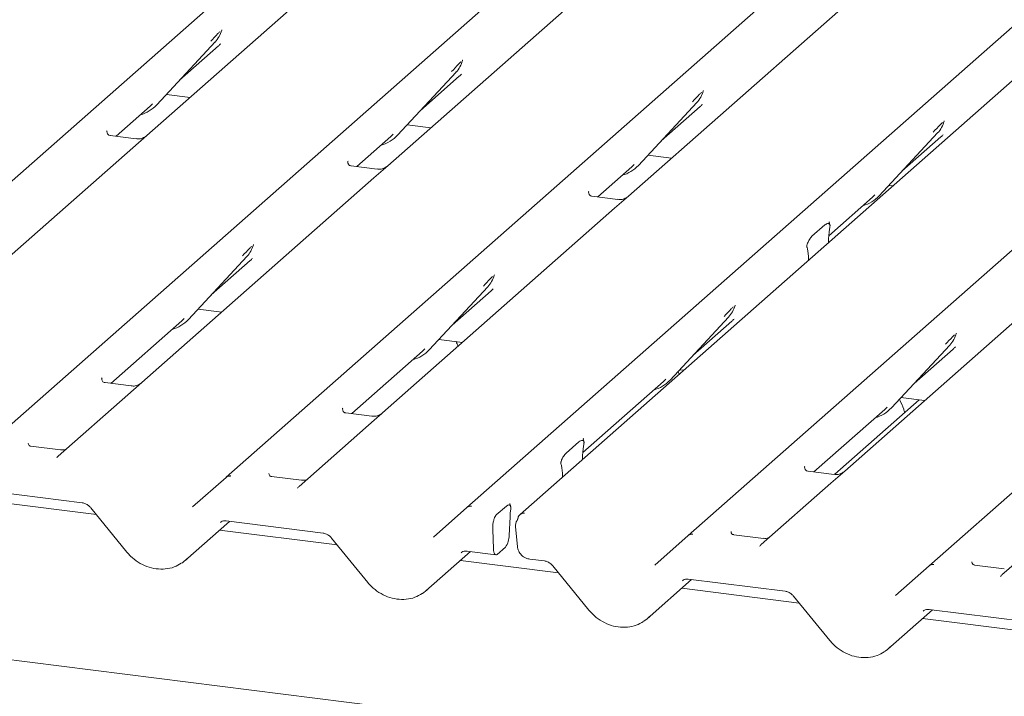
# Model space of a CAD drawing. Units: millimetres. Extents: x 5 to 415, y -14 to 292.
# Drawn here: x 292 to 301, y 114 to 120 of the extents above; entities that cross this region are included whole.
import ezdxf

# ---------------------------------------------------------------- set-up
doc = ezdxf.new("R2010")
doc.units = ezdxf.units.MM

msp = doc.modelspace()

# ---------------------------------------------------------------- linework, layer by layer
at = {"color": 7, "linetype": 'Continuous', "lineweight": 15}
for p, q in [((290.01671, 116.62316), (303.21041, 128.2589)), ((292.17986, 116.35063), (305.37355, 127.98637)), ((294.34301, 116.0781), (307.5367, 127.71384)), ((296.50615, 115.80557), (309.69984, 127.44131)), ((310.17884, 127.38096), (296.98515, 115.74522)), ((298.49391, 115.55513), (311.6876, 127.19088)), ((300.65705, 115.2826), (313.85075, 126.91834)), ((295.38424, 120.69731), (293.63146, 119.1515)), ((297.54738, 120.42478), (295.7946, 118.87897)), ((299.836, 120.2629), (299.71053, 120.15224)), ((299.71053, 120.15224), (297.95775, 118.60644)), ((294.2995, 120.0875), (294.30411, 120.09881)), ((293.71958, 119.42662), (294.24454, 119.99105)), ((293.92432, 119.64675), (294.27419, 119.95531)), ((294.24454, 119.99105), (294.24415, 119.99067)), ((296.46265, 119.81497), (296.46726, 119.82628)), ((295.88272, 119.15409), (296.40769, 119.71852)), ((296.08746, 119.37422), (296.43733, 119.68278)), ((296.40769, 119.71852), (296.4073, 119.71814)), ((293.80578, 119.51931), (294.01817, 119.49255)), ((298.6258, 119.54244), (298.6304, 119.55375)), ((293.35417, 119.14393), (293.65973, 119.41341)), ((293.65973, 119.41341), (293.68041, 119.43355)), ((293.71958, 119.42662), (293.71919, 119.42624)), ((298.04587, 118.88156), (298.57084, 119.44599)), ((298.25061, 119.10169), (298.60048, 119.41025)), ((298.57084, 119.44599), (298.57044, 119.44561)), ((295.96893, 119.24677), (296.18131, 119.22002)), ((300.78894, 119.26991), (300.79355, 119.28122)), ((293.27459, 119.19263), (293.27106, 119.18888)), ((293.53572, 119.12105), (293.3022, 119.15047)), ((293.63146, 119.1515), (293.50598, 119.04084)), ((295.51731, 118.8714), (295.82288, 119.14088)), ((295.82288, 119.14088), (295.84355, 119.16101)), ((295.88272, 119.15409), (295.88233, 119.15371)), ((300.20902, 118.60903), (300.73398, 119.17346)), ((300.41375, 118.82916), (300.76362, 119.13771)), ((300.73398, 119.17346), (300.73359, 119.17308)), ((354.30972, 106.63909), (255.11253, 119.13677)), ((293.50598, 119.04084), (291.42175, 117.20272)), ((298.13207, 118.97424), (298.34446, 118.94749)), ((295.43774, 118.9201), (295.43421, 118.91635)), ((295.69887, 118.84852), (295.46535, 118.87794)), ((295.7946, 118.87897), (295.66913, 118.76831)), ((297.98602, 118.86835), (298.0067, 118.88848)), ((298.04587, 118.88156), (298.04548, 118.88118)), ((297.68046, 118.59886), (297.98602, 118.86835)), ((295.66913, 118.76831), (293.58489, 116.93019)), ((300.29522, 118.70171), (300.33222, 118.69705)), ((297.60089, 118.64757), (297.59735, 118.64382)), ((297.95775, 118.60644), (297.83228, 118.49578)), ((300.14917, 118.59582), (300.16984, 118.61595)), ((300.20902, 118.60903), (300.20862, 118.60865)), ((297.86202, 118.57599), (297.62848, 118.60541)), ((299.75555, 118.24868), (300.14917, 118.59582)), ((297.83228, 118.49578), (295.74804, 116.65766)), ((299.60532, 118.24399), (299.72108, 118.34608)), ((299.76403, 118.37504), (299.7605, 118.37129)), ((299.76545, 118.3229), (299.76283, 118.30748)), ((294.5844, 118.15851), (294.589, 118.16981)), ((299.75252, 118.18581), (299.75268, 118.194)), ((299.56358, 118.13175), (299.56096, 118.14256)), ((294.00447, 117.49763), (294.52944, 118.06206)), ((294.20921, 117.71776), (294.55908, 118.02631)), ((294.52944, 118.06206), (294.52905, 118.06168)), ((299.57389, 118.02827), (299.57373, 118.03618)), ((301.98318, 117.97282), (299.89894, 116.13469)), ((296.74754, 117.88598), (296.75215, 117.89728)), ((296.16762, 117.2251), (296.69258, 117.78953)), ((296.37236, 117.44523), (296.72223, 117.75378)), ((296.69258, 117.78953), (296.69219, 117.78915)), ((294.09068, 117.59031), (294.30306, 117.56355)), ((298.91069, 117.61344), (298.9153, 117.62475)), ((293.3076, 116.92262), (293.94463, 117.48442)), ((293.94463, 117.48442), (293.9653, 117.50455)), ((294.00447, 117.49763), (294.00408, 117.49724)), ((298.33076, 116.95256), (298.85573, 117.517)), ((298.5355, 117.1727), (298.88537, 117.48125)), ((298.85573, 117.517), (298.85534, 117.51662)), ((300.89845, 117.36301), (300.90305, 117.37432)), ((296.25382, 117.31778), (296.46621, 117.29102)), ((295.47075, 116.65009), (296.10777, 117.21189)), ((296.10777, 117.21189), (296.12845, 117.23202)), ((296.16762, 117.2251), (296.16723, 117.22471)), ((300.31852, 116.70213), (300.84348, 117.26657)), ((300.52326, 116.92226), (300.87313, 117.23082)), ((300.84348, 117.26657), (300.84309, 117.26618)), ((298.4134, 117.00481), (298.40264, 117.02985)), ((298.41697, 117.04525), (298.45396, 117.04059)), ((293.22447, 116.96754), (293.22803, 116.97132)), ((293.48916, 116.89974), (293.25564, 116.92916)), ((293.58489, 116.93019), (293.45942, 116.81953)), ((297.54584, 116.2999), (298.27092, 116.93935)), ((298.27092, 116.93935), (298.29159, 116.95949)), ((298.33076, 116.95256), (298.33037, 116.95218)), ((293.45942, 116.81953), (292.83425, 116.26818)), ((300.56914, 116.7741), (299.81037, 116.10493)), ((300.40472, 116.79482), (300.61711, 116.76806)), ((295.38762, 116.69501), (295.39118, 116.69879)), ((299.62165, 116.12712), (300.25867, 116.68892)), ((300.25867, 116.68892), (300.27935, 116.70906)), ((300.31852, 116.70213), (300.31813, 116.70175)), ((295.65231, 116.62721), (295.41877, 116.65663)), ((295.74804, 116.65766), (295.62257, 116.547)), ((295.62257, 116.547), (294.99739, 115.99565)), ((297.39561, 116.29521), (297.51137, 116.3973)), ((297.55079, 116.42251), (297.55432, 116.42626)), ((292.85553, 116.32378), (292.58815, 116.35747)), ((297.55574, 116.37412), (297.55312, 116.3587)), ((297.54281, 116.23703), (297.54297, 116.24522)), ((297.35387, 116.18297), (297.35125, 116.19378)), ((299.54208, 116.17583), (299.53854, 116.17208)), ((299.80321, 116.10425), (299.56969, 116.13367)), ((299.89894, 116.13469), (299.77347, 116.02404)), ((294.04153, 115.81222), (294.34265, 116.07779)), ((294.34265, 116.07779), (294.34301, 116.0781)), ((295.01868, 116.05125), (294.75127, 116.08494)), ((297.36418, 116.07949), (297.36402, 116.0874)), ((292.17909, 115.95876), (293.05029, 115.849)), ((299.77347, 116.02404), (299.1483, 115.47269)), ((293.17678, 115.74281), (292.1207, 115.87586)), ((293.12617, 115.80492), (293.45094, 115.40634)), ((296.20467, 115.53969), (296.5058, 115.80525)), ((296.5058, 115.80525), (296.50615, 115.80557)), ((296.76939, 115.73954), (296.86073, 115.82009)), ((296.89749, 115.77838), (296.89489, 115.75389)), ((296.89266, 115.72367), (296.88423, 115.55634)), ((301.93661, 115.75151), (301.31144, 115.20016)), ((293.97386, 115.32995), (294.37339, 115.68231)), ((295.33993, 115.47028), (294.28384, 115.60333)), ((294.34224, 115.68623), (295.21343, 115.57647)), ((294.34224, 115.68623), (294.34321, 115.68616)), ((296.73684, 115.60959), (296.74394, 115.43567)), ((296.94202, 115.63162), (296.95841, 115.45739)), ((295.28932, 115.53239), (295.61408, 115.13381)), ((298.19243, 115.28925), (298.49355, 115.55482)), ((298.49355, 115.55482), (298.49391, 115.55513)), ((299.16958, 115.52829), (298.9022, 115.56197)), ((296.85141, 115.4513), (296.77691, 115.3856)), ((296.13701, 115.05742), (296.53654, 115.40978)), ((296.50538, 115.4137), (296.76519, 115.38097)), ((296.50538, 115.4137), (296.50635, 115.41363)), ((297.07032, 115.34253), (297.20119, 115.32604)), ((297.32769, 115.21984), (296.44699, 115.3308)), ((297.27707, 115.28196), (297.60184, 114.88337)), ((300.35557, 115.01672), (300.6567, 115.28229)), ((300.6567, 115.28229), (300.65705, 115.2826)), ((301.33272, 115.25576), (301.06535, 115.28944)), ((298.12476, 114.80699), (298.5243, 115.15934)), ((298.49314, 115.16327), (299.36434, 115.05351)), ((298.49314, 115.16327), (298.49411, 115.16319)), ((299.49083, 114.94731), (298.43474, 115.08037)), ((299.44022, 115.00943), (299.76498, 114.61084)), ((300.28791, 114.53446), (300.68744, 114.88681)), ((301.65398, 114.67478), (300.59789, 114.80784)), ((300.65628, 114.89074), (301.52748, 114.78098)), ((300.65628, 114.89074), (300.65726, 114.89066))]:
    msp.add_line(p, q, dxfattribs=at)
at = {"color": 7, "linetype": 'Continuous', "lineweight": 15, "flags": 128}
for points in [[(292.82834, 116.26213), (292.83258, 116.26667), (292.83307, 116.26712)], [(294.99149, 115.9896), (294.99572, 115.99414), (294.99621, 115.99459)], [(296.74394, 115.43567), (296.74513, 115.42085), (296.74738, 115.40781), (296.75061, 115.39699), (296.75473, 115.38874), (296.75959, 115.38335), (296.76503, 115.38099), (296.77087, 115.38175), (296.77691, 115.3856)], [(299.14714, 115.47165), (299.14662, 115.47118), (299.14239, 115.46664)], [(301.31028, 115.19912), (301.30977, 115.19865), (301.30554, 115.19411)]]:
    msp.add_lwpolyline(points, dxfattribs=at)
at = {"color": 7, "linetype": 'Continuous', "lineweight": 15}
for centre, radius, start, end in [((294.05806, 120.1625), 0.25329, 317.282894, 344.881837), ((296.2212, 119.88997), 0.25329, 317.282894, 344.881837), ((298.38435, 119.61744), 0.25329, 317.282894, 344.881837), ((293.48413, 119.64619), 0.32192, 285.983139, 316.901652), ((300.54749, 119.34491), 0.25329, 317.282894, 344.881837), ((295.64728, 119.37366), 0.32192, 285.983139, 316.901652), ((297.8105, 119.10101), 0.32178, 286.427277, 316.906378), ((299.97357, 118.8286), 0.32192, 285.983139, 316.901652), ((294.34295, 118.23351), 0.25329, 317.282894, 344.881837), ((296.50609, 117.96098), 0.25329, 317.282894, 344.881837), ((298.66924, 117.68845), 0.25329, 317.282894, 344.881837), ((293.76902, 117.7172), 0.32192, 285.983139, 316.901652), ((300.657, 117.43801), 0.25329, 317.282894, 344.881837), ((295.93217, 117.44466), 0.32192, 285.983139, 316.901652), ((298.09526, 117.1722), 0.322, 285.714555, 316.898765), ((300.08307, 116.9217), 0.32192, 285.983139, 316.901652), ((294.37535, 116.03948), 0.05037, 80.903662, 130.48214), ((294.37695, 116.03858), 0.0521, 81.841587, 130.661207), ((296.5385, 115.76695), 0.05037, 80.903662, 130.48214), ((296.5401, 115.76605), 0.0521, 81.841587, 130.661207), ((297.03536, 115.6404), 0.09375, 147.774102, 185.373674), ((297.0156, 115.70569), 0.04962, 80.493367, 134.960392), ((296.71084, 115.55287), 0.17342, 324.148352, 1.143752), ((298.52625, 115.51651), 0.05037, 80.903662, 130.48214), ((298.52785, 115.51561), 0.0521, 81.841587, 130.661207), ((300.6894, 115.24398), 0.05037, 80.903662, 130.48214), ((300.691, 115.24308), 0.0521, 81.841587, 130.661207)]:
    msp.add_arc(centre, radius, start, end, dxfattribs=at)
for centre, major_axis, ratio, start_param, end_param in [((294.0196, 120.23078), (0.27205, -0.25865), 0.8568657, 6.2078067, 6.2950732), ((296.18274, 119.95825), (0.27205, -0.25865), 0.8568657, 6.2078067, 6.2950732), ((298.34589, 119.68572), (0.27205, -0.25865), 0.8568657, 6.2078067, 6.2950732), ((300.50903, 119.41319), (0.27205, -0.25865), 0.8568657, 6.2078067, 6.2950732), ((299.79681, 118.22675), (0.01178, 0.18925), 0.2255353, 1.1441952, 1.7587699), ((299.52959, 117.99109), (0.00765, 0.18562), 0.2349727, 4.9674383, 5.582013), ((294.30449, 118.30179), (0.27205, -0.25865), 0.8568657, 6.2078067, 6.2950732), ((296.46764, 118.02926), (0.27205, -0.25865), 0.8568657, 6.2078067, 6.2950732), ((298.63078, 117.75672), (0.27205, -0.25865), 0.8568657, 6.2078067, 6.2950732), ((300.61854, 117.50629), (0.27205, -0.25865), 0.8568657, 6.2078067, 6.2950732), ((297.5871, 116.27797), (0.01178, 0.18925), 0.2255353, 1.1441952, 1.7587699), ((292.75402, 116.32033), (0.07513, -0.05717), 0.8006174, 6.1242639, 6.2659411), ((297.31988, 116.04231), (0.00765, 0.18562), 0.2349727, 4.9674383, 5.582013), ((294.91716, 116.0478), (0.07513, -0.05717), 0.8006174, 6.1242639, 6.2659411), ((296.92548, 115.74032), (0.01151, 0.14426), 0.2188704, 1.4940445, 1.7038818), ((299.06806, 115.52484), (0.07513, -0.05717), 0.8006174, 6.1242639, 6.2659411), ((293.71843, 115.60469), (0.27449, -0.2562), 0.8534566, 6.0801224, 6.2875074), ((301.23121, 115.2523), (0.07513, -0.05717), 0.8006174, 6.1242639, 6.2659411), ((295.88158, 115.33216), (0.27449, -0.2562), 0.8534566, 6.0801224, 6.2875074), ((297.86933, 115.08172), (0.27449, -0.2562), 0.8534566, 6.0801224, 6.2875074), ((300.03248, 114.80919), (0.27449, -0.2562), 0.8534566, 6.0801224, 6.2875074)]:
    msp.add_ellipse(centre, major_axis=major_axis, ratio=ratio, start_param=start_param, end_param=end_param, dxfattribs=at)
for points, knots in [([(294.20537, 119.99798), (294.22586, 120.02004), (294.25154, 120.04769), (294.28084, 120.07798), (294.28676, 120.0841)], [0, 0, 0, 0, 0.7978894, 1, 1, 1, 1]), ([(294.30417, 120.09899), (294.30418, 120.09905), (294.30431, 120.09956), (294.30443, 120.09968), (294.30434, 120.09956), (294.30432, 120.09953)], [0, 0, 0, 0, 0.0991795, 0.8130529, 1, 1, 1, 1]), ([(296.36852, 119.72545), (296.38901, 119.74751), (296.41469, 119.77516), (296.44399, 119.80545), (296.44991, 119.81157)], [0, 0, 0, 0, 0.7978894, 1, 1, 1, 1]), ([(296.46731, 119.82646), (296.46733, 119.82652), (296.46745, 119.82703), (296.46758, 119.82715), (296.46748, 119.82703), (296.46746, 119.827)], [0, 0, 0, 0, 0.0991795, 0.8130529, 1, 1, 1, 1]), ([(298.53166, 119.45292), (298.55215, 119.47498), (298.57783, 119.50263), (298.60713, 119.53292), (298.61305, 119.53904)], [0, 0, 0, 0, 0.7978894, 1, 1, 1, 1]), ([(298.63046, 119.55393), (298.63047, 119.55399), (298.6306, 119.5545), (298.63072, 119.55462), (298.63063, 119.5545), (298.63061, 119.55447)], [0, 0, 0, 0, 0.0991795, 0.8130529, 1, 1, 1, 1]), ([(300.69481, 119.18039), (300.7153, 119.20245), (300.74098, 119.2301), (300.77028, 119.26039), (300.7762, 119.26651)], [0, 0, 0, 0, 0.7978894, 1, 1, 1, 1]), ([(300.79361, 119.2814), (300.79362, 119.28146), (300.79374, 119.28197), (300.79387, 119.28209), (300.79377, 119.28197), (300.79375, 119.28194)], [0, 0, 0, 0, 0.0991795, 0.8130529, 1, 1, 1, 1]), ([(293.30275, 119.15082), (293.30161, 119.15083), (293.2938, 119.15092), (293.28785, 119.15533), (293.27607, 119.16139), (293.27024, 119.1853), (293.27167, 119.18902), (293.27209, 119.1901)], [0, 0, 0, 0, 0.0349354, 0.237462, 0.531089, 0.8632888, 1, 1, 1, 1]), ([(293.62222, 119.14293), (293.62231, 119.14301), (293.62252, 119.14316), (293.61855, 119.14016), (293.60883, 119.13393), (293.58694, 119.12412), (293.5604, 119.11759), (293.54172, 119.12168), (293.53621, 119.12289)], [0, 0, 0, 0, 0.07675951, 0.17415061, 0.29131795, 0.49169711, 0.84992352, 1, 1, 1, 1]), ([(295.4659, 118.87829), (295.46475, 118.8783), (295.45695, 118.87839), (295.451, 118.8828), (295.43922, 118.88886), (295.43338, 118.91277), (295.43482, 118.91649), (295.43523, 118.91757)], [0, 0, 0, 0, 0.0349354, 0.237462, 0.531089, 0.8632888, 1, 1, 1, 1]), ([(295.78536, 118.8704), (295.78545, 118.87047), (295.78566, 118.87063), (295.7817, 118.86763), (295.77198, 118.8614), (295.75009, 118.85159), (295.72355, 118.84506), (295.70487, 118.84915), (295.69935, 118.85036)], [0, 0, 0, 0, 0.0767595, 0.1741506, 0.2913179, 0.4916971, 0.8499235, 1, 1, 1, 1]), ([(297.62903, 118.60576), (297.62789, 118.60577), (297.62009, 118.60586), (297.61414, 118.61026), (297.60237, 118.61633), (297.59653, 118.64024), (297.59796, 118.64396), (297.59838, 118.64504)], [0, 0, 0, 0, 0.0347497, 0.2373153, 0.5309988, 0.8632625, 1, 1, 1, 1]), ([(297.94851, 118.59787), (297.9486, 118.59794), (297.94881, 118.5981), (297.94484, 118.5951), (297.93513, 118.58887), (297.91323, 118.57906), (297.88669, 118.57253), (297.86801, 118.57662), (297.8625, 118.57783)], [0, 0, 0, 0, 0.0767595, 0.1741506, 0.2913179, 0.4916971, 0.8499235, 1, 1, 1, 1]), ([(299.72108, 118.34608), (299.73159, 118.35299), (299.74429, 118.36134), (299.75816, 118.35774), (299.76299, 118.35409), (299.76595, 118.34816), (299.76717, 118.34312), (299.76734, 118.33641), (299.76657, 118.3297), (299.7658, 118.32502), (299.76545, 118.3229)], [0, 0, 0, 0, 0.5399306, 0.6527805, 0.7811548, 0.8295261, 0.8783529, 0.9123602, 0.9603247, 1, 1, 1, 1]), ([(299.76574, 118.35102), (299.76333, 118.3578), (299.75968, 118.36803), (299.76106, 118.37138), (299.76152, 118.37251)], [0, 0, 0, 0, 0.6616562, 1, 1, 1, 1]), ([(294.58906, 118.16999), (294.58908, 118.17006), (294.5892, 118.17057), (294.58933, 118.17069), (294.58923, 118.17056), (294.58921, 118.17054)], [0, 0, 0, 0, 0.0991795, 0.8130529, 1, 1, 1, 1]), ([(299.56096, 118.14256), (299.56036, 118.14513), (299.55943, 118.14906), (299.55903, 118.15597), (299.55966, 118.1628), (299.56175, 118.1726), (299.56868, 118.19268), (299.58363, 118.22036), (299.59732, 118.23527), (299.60532, 118.24399)], [0, 0, 0, 0, 0.0674831, 0.1034974, 0.1397271, 0.1909709, 0.2894369, 0.5848107, 1, 1, 1, 1]), ([(294.49026, 118.06899), (294.51076, 118.09105), (294.53644, 118.1187), (294.56573, 118.14899), (294.57166, 118.15511)], [0, 0, 0, 0, 0.7978894, 1, 1, 1, 1]), ([(296.65341, 117.79646), (296.6739, 117.81852), (296.69958, 117.84617), (296.72888, 117.87646), (296.7348, 117.88258)], [0, 0, 0, 0, 0.7978894, 1, 1, 1, 1]), ([(296.75221, 117.89746), (296.75222, 117.89753), (296.75234, 117.89804), (296.75247, 117.89816), (296.75238, 117.89803), (296.75236, 117.89801)], [0, 0, 0, 0, 0.0991795, 0.8130529, 1, 1, 1, 1]), ([(298.81656, 117.52392), (298.83705, 117.54599), (298.86273, 117.57364), (298.89203, 117.60393), (298.89795, 117.61005)], [0, 0, 0, 0, 0.7978894, 1, 1, 1, 1]), ([(298.91535, 117.62493), (298.91537, 117.625), (298.91549, 117.62551), (298.91562, 117.62563), (298.91552, 117.6255), (298.9155, 117.62548)], [0, 0, 0, 0, 0.0991795, 0.8130529, 1, 1, 1, 1]), ([(300.90311, 117.3745), (300.90312, 117.37456), (300.90325, 117.37507), (300.90337, 117.37519), (300.90328, 117.37507), (300.90326, 117.37504)], [0, 0, 0, 0, 0.0991795, 0.8130529, 1, 1, 1, 1]), ([(296.42564, 117.25525), (296.42021, 117.26988), (296.41459, 117.28498), (296.40712, 117.29808), (296.40689, 117.2985)], [0, 0, 0, 0, 0.968122, 1, 1, 1, 1]), ([(300.80431, 117.27349), (300.8248, 117.29555), (300.85048, 117.3232), (300.87978, 117.35349), (300.8857, 117.35961)], [0, 0, 0, 0, 0.7978894, 1, 1, 1, 1]), ([(293.25619, 116.92951), (293.25504, 116.92952), (293.24724, 116.92961), (293.24129, 116.93402), (293.22951, 116.94008), (293.22367, 116.96399), (293.22511, 116.96771), (293.22552, 116.96879)], [0, 0, 0, 0, 0.0349354, 0.237462, 0.531089, 0.8632888, 1, 1, 1, 1]), ([(293.57565, 116.92162), (293.57575, 116.92169), (293.57595, 116.92185), (293.57199, 116.91885), (293.56227, 116.91262), (293.54038, 116.90281), (293.51384, 116.89628), (293.49516, 116.90037), (293.48965, 116.90158)], [0, 0, 0, 0, 0.0767595, 0.1741506, 0.2913179, 0.4916971, 0.8499235, 1, 1, 1, 1]), ([(300.43866, 116.65903), (300.43557, 116.66925), (300.42277, 116.71146), (300.40436, 116.75012), (300.3904, 116.77941)], [0, 0, 0, 0, 0.2421411, 1, 1, 1, 1]), ([(295.41932, 116.65698), (295.41818, 116.65699), (295.41038, 116.65708), (295.40443, 116.66148), (295.39266, 116.66755), (295.38682, 116.69146), (295.38825, 116.69518), (295.38867, 116.69626)], [0, 0, 0, 0, 0.03474968, 0.23731526, 0.5309988, 0.8632625, 1, 1, 1, 1]), ([(295.7388, 116.64909), (295.73889, 116.64916), (295.7391, 116.64932), (295.73513, 116.64632), (295.72542, 116.64009), (295.70353, 116.63028), (295.67698, 116.62375), (295.65831, 116.62784), (295.65279, 116.62905)], [0, 0, 0, 0, 0.07675951, 0.17415061, 0.29131795, 0.49169711, 0.84992352, 1, 1, 1, 1]), ([(297.51137, 116.3973), (297.52188, 116.40421), (297.53458, 116.41256), (297.54845, 116.40896), (297.55328, 116.40531), (297.55624, 116.39938), (297.55746, 116.39434), (297.55763, 116.38763), (297.55686, 116.38092), (297.55609, 116.37624), (297.55574, 116.37412)], [0, 0, 0, 0, 0.5399306, 0.6527805, 0.7811548, 0.8295261, 0.8783529, 0.9123602, 0.9603247, 1, 1, 1, 1]), ([(297.55603, 116.40224), (297.55362, 116.40902), (297.54997, 116.41925), (297.55135, 116.4226), (297.55182, 116.42373)], [0, 0, 0, 0, 0.6616562, 1, 1, 1, 1]), ([(292.58904, 116.35804), (292.58639, 116.35829), (292.57746, 116.35912), (292.57034, 116.36399), (292.563, 116.3827), (292.56417, 116.3855), (292.56448, 116.38624)], [0, 0, 0, 0, 0.1170275, 0.393289, 0.8401548, 1, 1, 1, 1]), ([(292.8977, 116.32874), (292.89073, 116.32638), (292.87752, 116.3219), (292.86268, 116.3241), (292.85568, 116.32514)], [0, 0, 0, 0, 0.5281447, 1, 1, 1, 1]), ([(297.35125, 116.19378), (297.35065, 116.19635), (297.34972, 116.20028), (297.34932, 116.20719), (297.34995, 116.21402), (297.35204, 116.22382), (297.35897, 116.2439), (297.37392, 116.27158), (297.38761, 116.28649), (297.39561, 116.29521)], [0, 0, 0, 0, 0.0674831, 0.1034974, 0.1397271, 0.1909709, 0.2894369, 0.5848107, 1, 1, 1, 1]), ([(299.57024, 116.13401), (299.56909, 116.13402), (299.56129, 116.13412), (299.55533, 116.13852), (299.54356, 116.14458), (299.53772, 116.1685), (299.53915, 116.17221), (299.53957, 116.17329)], [0, 0, 0, 0, 0.0349354, 0.237462, 0.531089, 0.8632888, 1, 1, 1, 1]), ([(294.75218, 116.08551), (294.74952, 116.08576), (294.7406, 116.08659), (294.73349, 116.09146), (294.72615, 116.11017), (294.72732, 116.11297), (294.72762, 116.11371)], [0, 0, 0, 0, 0.1168906, 0.393195, 0.84013, 1, 1, 1, 1]), ([(295.06085, 116.05621), (295.05387, 116.05385), (295.04067, 116.04937), (295.02583, 116.05157), (295.01882, 116.05261)], [0, 0, 0, 0, 0.5281447, 1, 1, 1, 1]), ([(299.8897, 116.12613), (299.88979, 116.1262), (299.89, 116.12636), (299.88603, 116.12335), (299.87632, 116.11712), (299.85443, 116.10732), (299.82789, 116.10079), (299.80921, 116.10488), (299.80369, 116.10608)], [0, 0, 0, 0, 0.0767595, 0.1741506, 0.2913179, 0.4916971, 0.8499235, 1, 1, 1, 1]), ([(293.05029, 115.849), (293.05527, 115.84814), (293.06933, 115.8457), (293.09428, 115.83452), (293.11466, 115.81835), (293.12392, 115.80755), (293.12617, 115.80492)], [0, 0, 0, 0, 0.1915173, 0.5401817, 0.8881495, 1, 1, 1, 1]), ([(296.86073, 115.82009), (296.86843, 115.82505), (296.87862, 115.83161), (296.89022, 115.82826), (296.89546, 115.82353), (296.89851, 115.8161), (296.89971, 115.80853), (296.89961, 115.79577), (296.89837, 115.78556), (296.89749, 115.77838)], [0, 0, 0, 0, 0.4123516, 0.5460052, 0.6803856, 0.7478178, 0.80535, 0.8628648, 1, 1, 1, 1]), ([(296.89622, 115.82405), (296.89345, 115.8297), (296.88937, 115.83801), (296.89043, 115.84041), (296.89077, 115.84118)], [0, 0, 0, 0, 0.6800798, 1, 1, 1, 1]), ([(296.76939, 115.73954), (296.76588, 115.7355), (296.75888, 115.72743), (296.74947, 115.7045), (296.74199, 115.67618), (296.73686, 115.64264), (296.73685, 115.6209), (296.73684, 115.60959)], [0, 0, 0, 0, 0.1869961, 0.3737367, 0.5678194, 0.7750667, 1, 1, 1, 1]), ([(296.96225, 115.70625), (296.9619, 115.7047), (296.96047, 115.69848), (296.95795, 115.69386), (296.95605, 115.69039)], [0, 0, 0, 0, 0.2489622, 1, 1, 1, 1]), ([(296.98069, 115.74063), (296.97558, 115.73453), (296.96683, 115.72407), (296.96385, 115.71096), (296.96261, 115.7055)], [0, 0, 0, 0, 0.5834903, 1, 1, 1, 1]), ([(296.9852, 115.74513), (296.98396, 115.74413), (296.98229, 115.74277), (296.98101, 115.74116), (296.98068, 115.74074)], [0, 0, 0, 0, 0.7392986, 1, 1, 1, 1]), ([(294.29102, 115.67168), (294.29293, 115.67351), (294.2994, 115.67968), (294.31446, 115.68715), (294.33408, 115.6865), (294.34224, 115.68623)], [0, 0, 0, 0, 0.19709143, 0.66630034, 1, 1, 1, 1]), ([(295.21343, 115.57647), (295.21842, 115.57561), (295.23248, 115.57317), (295.25743, 115.56198), (295.2778, 115.54582), (295.28707, 115.53502), (295.28932, 115.53239)], [0, 0, 0, 0, 0.1915173, 0.5401817, 0.8881495, 1, 1, 1, 1]), ([(298.90309, 115.56254), (298.90043, 115.56279), (298.8915, 115.56363), (298.88439, 115.56849), (298.87705, 115.58721), (298.87822, 115.59001), (298.87853, 115.59075)], [0, 0, 0, 0, 0.1170275, 0.393289, 0.8401548, 1, 1, 1, 1]), ([(299.21175, 115.53325), (299.20477, 115.53088), (299.19157, 115.52641), (299.17673, 115.52861), (299.16972, 115.52964)], [0, 0, 0, 0, 0.5281447, 1, 1, 1, 1]), ([(296.95841, 115.45739), (296.9614, 115.44266), (296.96735, 115.41328), (296.9956, 115.37585), (297.0315, 115.35075), (297.05873, 115.34498), (297.07032, 115.34253)], [0, 0, 0, 0, 0.2595276, 0.5176894, 0.7947936, 1, 1, 1, 1]), ([(293.45094, 115.40634), (293.46185, 115.39386), (293.49179, 115.35965), (293.55134, 115.31337), (293.62915, 115.27432), (293.7126, 115.25303), (293.7965, 115.25142), (293.87512, 115.2675), (293.91922, 115.29308), (293.94015, 115.30522)], [0, 0, 0, 0, 0.0884144, 0.242479, 0.3971611, 0.5521813, 0.7070772, 0.8609755, 1, 1, 1, 1]), ([(296.45416, 115.39915), (296.45608, 115.40098), (296.46255, 115.40714), (296.4776, 115.41462), (296.49723, 115.41397), (296.50538, 115.4137)], [0, 0, 0, 0, 0.1970914, 0.6663003, 1, 1, 1, 1]), ([(297.20119, 115.32604), (297.20617, 115.32518), (297.22023, 115.32274), (297.24518, 115.31155), (297.26556, 115.29539), (297.27482, 115.28458), (297.27707, 115.28196)], [0, 0, 0, 0, 0.1915173, 0.5401817, 0.8881495, 1, 1, 1, 1]), ([(301.06623, 115.29001), (301.06358, 115.29026), (301.05465, 115.2911), (301.04753, 115.29596), (301.0402, 115.31468), (301.04136, 115.31748), (301.04167, 115.31822)], [0, 0, 0, 0, 0.1170275, 0.393289, 0.8401548, 1, 1, 1, 1]), ([(298.44192, 115.14872), (298.44383, 115.15054), (298.4503, 115.15671), (298.46536, 115.16419), (298.48498, 115.16354), (298.49314, 115.16327)], [0, 0, 0, 0, 0.19709143, 0.66630034, 1, 1, 1, 1]), ([(295.61408, 115.13381), (295.625, 115.12133), (295.65494, 115.08712), (295.71448, 115.04084), (295.7923, 115.00179), (295.87575, 114.9805), (295.95965, 114.97888), (296.03826, 114.99497), (296.08237, 115.02055), (296.1033, 115.03269)], [0, 0, 0, 0, 0.0884144, 0.242479, 0.3971611, 0.5521813, 0.7070772, 0.8609755, 1, 1, 1, 1]), ([(299.36434, 115.05351), (299.36932, 115.05265), (299.38338, 115.05021), (299.40833, 115.03902), (299.4287, 115.02286), (299.43797, 115.01205), (299.44022, 115.00943)], [0, 0, 0, 0, 0.1915173, 0.5401817, 0.8881495, 1, 1, 1, 1]), ([(297.60184, 114.88337), (297.61275, 114.8709), (297.64269, 114.83668), (297.70224, 114.7904), (297.78005, 114.75136), (297.8635, 114.73007), (297.94741, 114.72845), (298.02602, 114.74453), (298.07012, 114.77011), (298.09105, 114.78225)], [0, 0, 0, 0, 0.0884144, 0.242479, 0.3971611, 0.5521813, 0.7070772, 0.8609755, 1, 1, 1, 1]), ([(300.60506, 114.87619), (300.60698, 114.87801), (300.61345, 114.88418), (300.6285, 114.89166), (300.64813, 114.89101), (300.65628, 114.89074)], [0, 0, 0, 0, 0.1970914, 0.6663003, 1, 1, 1, 1]), ([(299.76498, 114.61084), (299.7759, 114.59837), (299.80584, 114.56415), (299.86538, 114.51787), (299.9432, 114.47883), (300.02665, 114.45754), (300.11055, 114.45592), (300.18916, 114.472), (300.23327, 114.49758), (300.2542, 114.50972)], [0, 0, 0, 0, 0.0884144, 0.242479, 0.3971611, 0.5521813, 0.7070772, 0.8609755, 1, 1, 1, 1])]:
    msp.add_open_spline(points, degree=3, knots=knots, dxfattribs=at)

doc.saveas('drawing.dxf')
